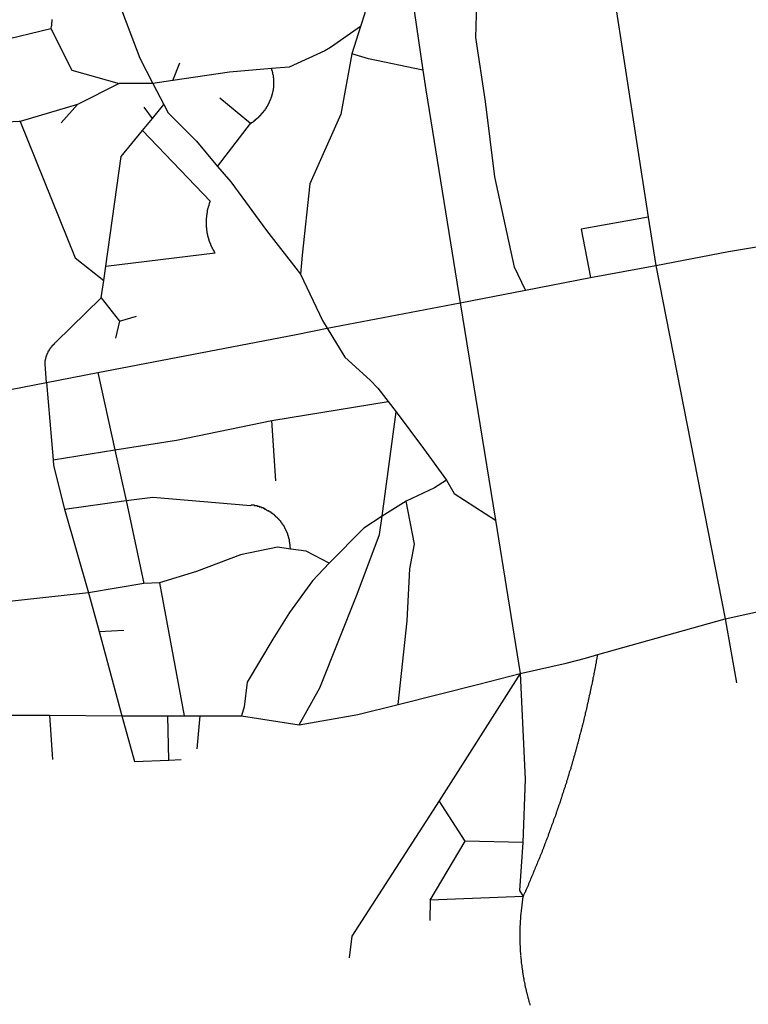
# Model space of a CAD drawing. Extents: x 318165 to 809444, y 987769 to 3368451.
# Drawn here: x 333811 to 333951, y 3363633 to 3363822 of the extents above; entities that cross this region are included whole.
import ezdxf

# ---------------------------------------------------------------- set-up
doc = ezdxf.new("R2010")
doc.units = 0
doc.header["$LTSCALE"] = 10
doc.header["$MEASUREMENT"] = 0
doc.layers.add('AMBI_EIXORUA', color=252, linetype='CONTINUOUS')

msp = doc.modelspace()

# ---------------------------------------------------------------- linework, layer by layer
at = {"layer": 'AMBI_EIXORUA'}
for points, elevation in [([(333920.33, 3363855.49), (333931.39, 3363783.67)], 3899.35), ([(333877.13, 3363844.55), (333875.94, 3363839.02), (333877.06, 3363831.05), (333877.06, 3363822.82), (333876.21, 3363820.25)], 3849.94), ([(333899.18, 3363837.8), (333894.87, 3363837.8), (333891.6, 3363838.07), (333888.09, 3363836.72), (333885.3, 3363831.59), (333888.16, 3363811.88)], 3862.9), ([(333907.86, 3363769.63), (333905.74, 3363774.08), (333901.94, 3363791.36), (333900.2, 3363805.81), (333898.29, 3363818.09), (333898.64, 3363829.03), (333899.18, 3363837.8)], 3914.74), ([(333829.38, 3363826.19), (333833.9, 3363814.18), (333836.41, 3363809.32)], 3863.71), ([(333817.04, 3363821.6), (333817.04, 3363821.47), (333817.01, 3363821.2), (333817.01, 3363821.06), (333816.97, 3363820.93), (333816.97, 3363820.79), (333816.94, 3363820.52), (333816.92, 3363820.39), (333816.88, 3363820.25), (333816.82, 3363819.98), (333816.8, 3363819.85)], 3847.24), ([(333806.73, 3363817.42), (333816.8, 3363819.85)], 3848.59), ([(333816.8, 3363819.85), (333820.87, 3363811.88), (333829.9, 3363809.32)], 3862.63), ([(333876.21, 3363820.25), (333870.45, 3363816.2), (333869.35, 3363815.53), (333862.53, 3363812.42), (333859.16, 3363812.15)], 3860.74), ([(333876.21, 3363820.25), (333874.55, 3363814.99)], 3858.85), ([(333874.55, 3363814.99), (333872.46, 3363803.38), (333866.49, 3363790.01), (333864.99, 3363776.38), (333864.72, 3363772.73)], 3908.26), ([(333888.16, 3363811.88), (333877.76, 3363814.04), (333874.55, 3363814.99)], 3863.17), ([(333840.24, 3363809.86), (333841.53, 3363813.23)], 3862.36), ([(333859.16, 3363812.15), (333851.1, 3363811.48), (333840.24, 3363809.86)], 3862.09), ([(333855.09, 3363801.62), (333855.11, 3363801.62), (333855.14, 3363801.62), (333855.16, 3363801.76), (333855.19, 3363801.76), (333855.21, 3363801.76), (333855.24, 3363801.76), (333855.27, 3363801.76), (333855.3, 3363801.76), (333855.32, 3363801.76), (333855.35, 3363801.76), (333855.37, 3363801.76), (333855.37, 3363801.89), (333855.41, 3363801.89), (333855.43, 3363801.89), (333855.46, 3363801.89), (333855.48, 3363801.89), (333855.51, 3363801.89), (333855.54, 3363801.89), (333855.57, 3363801.89), (333855.59, 3363802.03), (333855.62, 3363802.03), (333855.64, 3363802.03), (333855.68, 3363802.03), (333855.7, 3363802.03), (333855.73, 3363802.03), (333855.73, 3363802.03), (333855.75, 3363802.16), (333855.78, 3363802.16), (333855.81, 3363802.16), (333855.84, 3363802.16), (333855.86, 3363802.16), (333855.89, 3363802.16), (333855.91, 3363802.16), (333855.95, 3363802.16), (333855.97, 3363802.3), (333856, 3363802.3), (333856.02, 3363802.3), (333856.05, 3363802.3), (333856.05, 3363802.3), (333856.08, 3363802.3), (333856.11, 3363802.3), (333856.13, 3363802.43), (333856.16, 3363802.43), (333856.16, 3363802.43), (333856.18, 3363802.43), (333856.22, 3363802.43), (333856.24, 3363802.43), (333856.27, 3363802.43), (333856.29, 3363802.57), (333856.32, 3363802.57), (333856.35, 3363802.57), (333856.38, 3363802.57), (333856.4, 3363802.57), (333856.4, 3363802.57), (333856.43, 3363802.7), (333856.45, 3363802.7), (333856.49, 3363802.7), (333856.51, 3363802.7), (333856.54, 3363802.7), (333856.56, 3363802.7), (333856.56, 3363802.7), (333856.59, 3363802.84), (333856.62, 3363802.84), (333856.65, 3363802.84), (333856.65, 3363802.84), (333856.67, 3363802.84), (333856.7, 3363802.84), (333856.7, 3363802.84), (333856.72, 3363802.97), (333856.76, 3363802.97), (333856.78, 3363802.97), (333856.78, 3363802.97), (333856.81, 3363802.97), (333856.83, 3363802.97), (333856.83, 3363802.97), (333856.86, 3363803.11), (333856.89, 3363803.11), (333856.92, 3363803.11), (333856.92, 3363803.11), (333856.94, 3363803.11), (333856.97, 3363803.11), (333856.97, 3363803.11), (333856.99, 3363803.24), (333857.03, 3363803.24), (333857.03, 3363803.24), (333857.05, 3363803.24), (333857.08, 3363803.24), (333857.1, 3363803.24), (333857.13, 3363803.38), (333857.13, 3363803.38), (333857.16, 3363803.38), (333857.19, 3363803.38), (333857.19, 3363803.38), (333857.21, 3363803.38), (333857.24, 3363803.51), (333857.26, 3363803.51), (333857.3, 3363803.51), (333857.3, 3363803.51), (333857.32, 3363803.51), (333857.35, 3363803.51), (333857.35, 3363803.65), (333857.37, 3363803.65), (333857.4, 3363803.65), (333857.41, 3363803.65), (333857.43, 3363803.65), (333857.46, 3363803.65), (333857.46, 3363803.65), (333857.48, 3363803.78), (333857.48, 3363803.78), (333857.52, 3363803.78), (333857.54, 3363803.78), (333857.54, 3363803.78), (333857.57, 3363803.78), (333857.59, 3363803.92), (333857.62, 3363803.92), (333857.62, 3363803.92), (333857.65, 3363803.92), (333857.68, 3363803.92), (333857.68, 3363804.05), (333857.7, 3363804.05), (333857.7, 3363804.05), (333857.73, 3363804.05), (333857.73, 3363804.05), (333857.75, 3363804.05), (333857.79, 3363804.05), (333857.81, 3363804.19), (333857.85, 3363804.19), (333857.86, 3363804.19), (333857.87, 3363804.19), (333857.9, 3363804.19), (333857.9, 3363804.32), (333857.92, 3363804.32), (333857.92, 3363804.32), (333857.95, 3363804.32), (333857.98, 3363804.32), (333857.98, 3363804.32), (333858.01, 3363804.46), (333858.03, 3363804.46), (333858.06, 3363804.46), (333858.06, 3363804.46), (333858.08, 3363804.59), (333858.12, 3363804.59), (333858.14, 3363804.59), (333858.14, 3363804.59), (333858.17, 3363804.59), (333858.17, 3363804.73), (333858.2, 3363804.73), (333858.2, 3363804.73), (333858.23, 3363804.73), (333858.23, 3363804.73), (333858.25, 3363804.73), (333858.25, 3363804.86), (333858.28, 3363804.86), (333858.28, 3363804.86), (333858.3, 3363804.86), (333858.3, 3363804.86), (333858.34, 3363804.86), (333858.34, 3363804.86), (333858.36, 3363805), (333858.36, 3363805), (333858.39, 3363805), (333858.39, 3363805), (333858.42, 3363805), (333858.45, 3363805.13), (333858.47, 3363805.13), (333858.47, 3363805.13), (333858.5, 3363805.13), (333858.5, 3363805.27), (333858.5, 3363805.27), (333858.53, 3363805.27), (333858.53, 3363805.27), (333858.55, 3363805.27), (333858.55, 3363805.27), (333858.58, 3363805.4), (333858.58, 3363805.4), (333858.61, 3363805.4), (333858.61, 3363805.4), (333858.61, 3363805.4), (333858.64, 3363805.4), (333858.64, 3363805.54), (333858.66, 3363805.54), (333858.66, 3363805.54), (333858.69, 3363805.54), (333858.69, 3363805.54), (333858.69, 3363805.67), (333858.72, 3363805.67), (333858.72, 3363805.67), (333858.75, 3363805.67), (333858.75, 3363805.67), (333858.77, 3363805.81), (333858.81, 3363805.81), (333858.81, 3363805.81), (333858.83, 3363805.94), (333858.83, 3363805.94), (333858.86, 3363805.94), (333858.86, 3363805.94), (333858.86, 3363805.94), (333858.89, 3363805.94), (333858.89, 3363806.08), (333858.92, 3363806.08), (333858.92, 3363806.08), (333858.92, 3363806.08), (333858.94, 3363806.08), (333858.94, 3363806.21), (333858.97, 3363806.21), (333858.97, 3363806.21), (333858.97, 3363806.21), (333858.99, 3363806.21), (333859, 3363806.35), (333859, 3363806.35), (333859.03, 3363806.35), (333859.03, 3363806.35), (333859.03, 3363806.35), (333859.05, 3363806.48), (333859.05, 3363806.48), (333859.05, 3363806.48), (333859.09, 3363806.48), (333859.09, 3363806.62), (333859.11, 3363806.62), (333859.11, 3363806.62), (333859.11, 3363806.62), (333859.14, 3363806.62), (333859.14, 3363806.75), (333859.14, 3363806.75), (333859.17, 3363806.75), (333859.17, 3363806.75), (333859.17, 3363806.75), (333859.2, 3363806.75), (333859.2, 3363806.89), (333859.2, 3363806.89), (333859.2, 3363806.89), (333859.23, 3363806.89), (333859.23, 3363806.89), (333859.23, 3363807.02), (333859.23, 3363807.02), (333859.26, 3363807.02), (333859.26, 3363807.02), (333859.28, 3363807.16), (333859.28, 3363807.16), (333859.28, 3363807.16), (333859.31, 3363807.16), (333859.31, 3363807.29), (333859.31, 3363807.29), (333859.34, 3363807.29), (333859.34, 3363807.29), (333859.34, 3363807.29), (333859.34, 3363807.43), (333859.34, 3363807.43), (333859.37, 3363807.43), (333859.37, 3363807.43), (333859.37, 3363807.43), (333859.37, 3363807.56), (333859.4, 3363807.56), (333859.4, 3363807.56), (333859.4, 3363807.56), (333859.4, 3363807.56), (333859.4, 3363807.7), (333859.4, 3363807.7), (333859.42, 3363807.7), (333859.42, 3363807.7), (333859.42, 3363807.7), (333859.43, 3363807.83), (333859.43, 3363807.83), (333859.46, 3363807.83), (333859.46, 3363807.83), (333859.46, 3363807.83), (333859.46, 3363807.83), (333859.46, 3363807.97), (333859.46, 3363807.97), (333859.48, 3363807.97), (333859.49, 3363807.97), (333859.49, 3363807.97), (333859.49, 3363808.1), (333859.49, 3363808.1), (333859.49, 3363808.1), (333859.49, 3363808.1), (333859.49, 3363808.1), (333859.52, 3363808.24), (333859.53, 3363808.24), (333859.53, 3363808.24), (333859.53, 3363808.24), (333859.53, 3363808.24), (333859.53, 3363808.37), (333859.55, 3363808.37), (333859.55, 3363808.37), (333859.55, 3363808.37), (333859.55, 3363808.51), (333859.55, 3363808.51), (333859.55, 3363808.51), (333859.55, 3363808.51), (333859.56, 3363808.64), (333859.56, 3363808.64), (333859.56, 3363808.64), (333859.56, 3363808.64), (333859.58, 3363808.64), (333859.58, 3363808.78), (333859.58, 3363808.78), (333859.58, 3363808.78), (333859.58, 3363808.78), (333859.58, 3363808.91), (333859.58, 3363808.91), (333859.58, 3363808.91), (333859.58, 3363808.91), (333859.59, 3363809.05), (333859.59, 3363809.05), (333859.59, 3363809.05), (333859.59, 3363809.18), (333859.59, 3363809.18), (333859.59, 3363809.18), (333859.59, 3363809.32), (333859.59, 3363809.32), (333859.59, 3363809.32), (333859.6, 3363809.45), (333859.6, 3363809.45), (333859.6, 3363809.45), (333859.6, 3363809.45), (333859.6, 3363809.59), (333859.6, 3363809.59), (333859.6, 3363809.59), (333859.6, 3363809.72), (333859.6, 3363809.72), (333859.61, 3363809.72), (333859.61, 3363809.86), (333859.61, 3363809.86), (333859.58, 3363809.86), (333859.58, 3363809.99), (333859.58, 3363809.99), (333859.58, 3363809.99), (333859.58, 3363810.13), (333859.59, 3363810.13), (333859.59, 3363810.13), (333859.57, 3363810.26), (333859.57, 3363810.26), (333859.57, 3363810.26), (333859.57, 3363810.26), (333859.57, 3363810.4), (333859.54, 3363810.4), (333859.54, 3363810.4), (333859.54, 3363810.53), (333859.54, 3363810.53), (333859.54, 3363810.53), (333859.53, 3363810.53), (333859.53, 3363810.53), (333859.53, 3363810.67), (333859.53, 3363810.67), (333859.49, 3363810.67), (333859.5, 3363810.8), (333859.5, 3363810.8), (333859.5, 3363810.8), (333859.5, 3363810.8), (333859.47, 3363810.94), (333859.47, 3363810.94), (333859.47, 3363810.94), (333859.47, 3363810.94), (333859.47, 3363810.94), (333859.45, 3363811.07), (333859.45, 3363811.07), (333859.45, 3363811.07), (333859.46, 3363811.07), (333859.46, 3363811.07), (333859.42, 3363811.07), (333859.42, 3363811.21), (333859.42, 3363811.21), (333859.42, 3363811.21), (333859.43, 3363811.21), (333859.41, 3363811.21), (333859.41, 3363811.34), (333859.41, 3363811.34), (333859.41, 3363811.34), (333859.37, 3363811.34), (333859.38, 3363811.34), (333859.38, 3363811.48), (333859.38, 3363811.48), (333859.36, 3363811.48), (333859.36, 3363811.48), (333859.36, 3363811.48), (333859.33, 3363811.48), (333859.33, 3363811.61), (333859.31, 3363811.61), (333859.31, 3363811.61), (333859.31, 3363811.75), (333859.28, 3363811.75), (333859.28, 3363811.75), (333859.28, 3363811.75), (333859.28, 3363811.75), (333859.26, 3363811.75), (333859.26, 3363811.88), (333859.26, 3363811.88), (333859.23, 3363811.88), (333859.23, 3363811.88), (333859.23, 3363811.88), (333859.21, 3363812.02), (333859.21, 3363812.02), (333859.18, 3363812.02), (333859.18, 3363812.02), (333859.18, 3363812.15), (333859.19, 3363812.15), (333859.16, 3363812.15)], 3873.16), ([(333888.16, 3363811.88), (333888.74, 3363808.1), (333895.33, 3363767.2)], 3919.33), ([(333829.9, 3363809.32), (333821.91, 3363805.27)], 3866.95), ([(333836.41, 3363809.32), (333829.9, 3363809.32)], 3863.98), ([(333840.24, 3363809.86), (333836.41, 3363809.32)], 3863.44), ([(333836.41, 3363809.32), (333838.49, 3363805.27)], 3868.03), ([(333821.91, 3363805.27), (333810.94, 3363802.03)], 3869.38), ([(333821.91, 3363805.27), (333818.82, 3363801.76)], 3870.19), ([(333836.33, 3363802.57), (333838.49, 3363805.27)], 3870.46), ([(333838.49, 3363805.27), (333839.33, 3363803.65), (333844.76, 3363798.25), (333848.81, 3363793.39)], 3883.15), ([(333855.09, 3363801.62), (333849.24, 3363806.48)], 3873.43), ([(333836.33, 3363802.57), (333834.69, 3363804.73)], 3870.73), ([(333810.94, 3363802.03), (333810.78, 3363802.03), (333805.77, 3363801.76)], 3869.65), ([(333810.94, 3363802.03), (333821.51, 3363775.84), (333826.97, 3363771.52)], 3907.99), ([(333834.37, 3363800.27), (333836.33, 3363802.57)], 3873.97), ([(333848.81, 3363793.39), (333855.09, 3363801.62)], 3882.88), ([(333827.35, 3363774.22), (333848.35, 3363776.78), (333848.35, 3363776.78), (333848.32, 3363776.78), (333848.33, 3363776.78), (333848.3, 3363776.78), (333848.3, 3363776.78), (333848.27, 3363776.92), (333848.27, 3363776.92), (333848.24, 3363776.92), (333848.25, 3363776.92), (333848.23, 3363776.92), (333848.23, 3363777.05), (333848.19, 3363777.05), (333848.19, 3363777.05), (333848.18, 3363777.05), (333848.18, 3363777.05), (333848.14, 3363777.05), (333848.14, 3363777.19), (333848.12, 3363777.19), (333848.12, 3363777.19), (333848.1, 3363777.19), (333848.1, 3363777.19), (333848.07, 3363777.19), (333848.07, 3363777.19), (333848.04, 3363777.32), (333848.02, 3363777.32), (333848.02, 3363777.32), (333847.99, 3363777.32), (333847.99, 3363777.32), (333847.97, 3363777.32), (333847.94, 3363777.46), (333847.94, 3363777.46), (333847.92, 3363777.46), (333847.92, 3363777.46), (333847.89, 3363777.59), (333847.89, 3363777.59), (333847.86, 3363777.59), (333847.86, 3363777.59), (333847.84, 3363777.59), (333847.81, 3363777.73), (333847.81, 3363777.73), (333847.81, 3363777.73), (333847.79, 3363777.73), (333847.79, 3363777.73), (333847.76, 3363777.73), (333847.76, 3363777.86), (333847.74, 3363777.86), (333847.74, 3363777.86), (333847.71, 3363777.86), (333847.72, 3363777.86), (333847.69, 3363778), (333847.69, 3363778), (333847.66, 3363778), (333847.66, 3363778), (333847.66, 3363778), (333847.64, 3363778.13), (333847.61, 3363778.13), (333847.61, 3363778.13), (333847.59, 3363778.13), (333847.59, 3363778.13), (333847.56, 3363778.27), (333847.56, 3363778.27), (333847.56, 3363778.27), (333847.54, 3363778.27), (333847.54, 3363778.27), (333847.51, 3363778.27), (333847.51, 3363778.4), (333847.48, 3363778.4), (333847.48, 3363778.4), (333847.47, 3363778.4), (333847.47, 3363778.4), (333847.47, 3363778.54), (333847.43, 3363778.54), (333847.43, 3363778.54), (333847.43, 3363778.54), (333847.42, 3363778.54), (333847.42, 3363778.67), (333847.38, 3363778.67), (333847.38, 3363778.67), (333847.37, 3363778.67), (333847.37, 3363778.81), (333847.34, 3363778.81), (333847.34, 3363778.81), (333847.34, 3363778.81), (333847.32, 3363778.81), (333847.32, 3363778.81), (333847.32, 3363778.94), (333847.29, 3363778.94), (333847.29, 3363778.94), (333847.29, 3363778.94), (333847.27, 3363778.94), (333847.27, 3363778.94), (333847.24, 3363778.94), (333847.24, 3363779.08), (333847.24, 3363779.08), (333847.21, 3363779.08), (333847.21, 3363779.08), (333847.21, 3363779.21), (333847.19, 3363779.21), (333847.19, 3363779.21), (333847.16, 3363779.21), (333847.16, 3363779.35), (333847.16, 3363779.35), (333847.14, 3363779.35), (333847.14, 3363779.35), (333847.14, 3363779.35), (333847.11, 3363779.35), (333847.11, 3363779.48), (333847.11, 3363779.48), (333847.11, 3363779.48), (333847.09, 3363779.48), (333847.1, 3363779.62), (333847.06, 3363779.62), (333847.06, 3363779.62), (333847.06, 3363779.62), (333847.05, 3363779.75), (333847.05, 3363779.75), (333847.01, 3363779.75), (333847.01, 3363779.75), (333847.01, 3363779.89), (333847, 3363779.89), (333847, 3363779.89), (333847, 3363779.89), (333847, 3363779.89), (333847, 3363779.89), (333846.97, 3363780.02), (333846.97, 3363780.02), (333846.97, 3363780.02), (333846.94, 3363780.02), (333846.94, 3363780.02), (333846.94, 3363780.16), (333846.94, 3363780.16), (333846.94, 3363780.16), (333846.92, 3363780.16), (333846.92, 3363780.16), (333846.92, 3363780.16), (333846.92, 3363780.29), (333846.89, 3363780.29), (333846.89, 3363780.29), (333846.89, 3363780.43), (333846.87, 3363780.43), (333846.87, 3363780.43), (333846.88, 3363780.56), (333846.85, 3363780.56), (333846.85, 3363780.56), (333846.85, 3363780.56), (333846.85, 3363780.56), (333846.83, 3363780.56), (333846.83, 3363780.7), (333846.83, 3363780.7), (333846.83, 3363780.7), (333846.83, 3363780.7), (333846.8, 3363780.7), (333846.8, 3363780.83), (333846.8, 3363780.83), (333846.8, 3363780.83), (333846.8, 3363780.83), (333846.8, 3363780.83), (333846.78, 3363780.83), (333846.78, 3363780.97), (333846.78, 3363780.97), (333846.78, 3363780.97), (333846.78, 3363780.97), (333846.78, 3363780.97), (333846.75, 3363781.1), (333846.75, 3363781.1), (333846.76, 3363781.1), (333846.76, 3363781.1), (333846.76, 3363781.1), (333846.76, 3363781.24), (333846.76, 3363781.24), (333846.73, 3363781.24), (333846.73, 3363781.24), (333846.73, 3363781.24), (333846.73, 3363781.37), (333846.73, 3363781.37), (333846.73, 3363781.37), (333846.73, 3363781.37), (333846.71, 3363781.37), (333846.71, 3363781.37), (333846.71, 3363781.51), (333846.71, 3363781.51), (333846.71, 3363781.51), (333846.71, 3363781.51), (333846.71, 3363781.51), (333846.71, 3363781.64), (333846.72, 3363781.64), (333846.72, 3363781.64), (333846.69, 3363781.64), (333846.69, 3363781.64), (333846.69, 3363781.78), (333846.69, 3363781.78), (333846.69, 3363781.78), (333846.69, 3363781.78), (333846.69, 3363781.78), (333846.69, 3363781.91), (333846.69, 3363781.91), (333846.69, 3363781.91), (333846.67, 3363781.91), (333846.67, 3363781.91), (333846.67, 3363781.91), (333846.67, 3363782.05), (333846.67, 3363782.05), (333846.67, 3363782.05), (333846.67, 3363782.05), (333846.67, 3363782.05), (333846.67, 3363782.18), (333846.67, 3363782.18), (333846.67, 3363782.18), (333846.67, 3363782.18), (333846.67, 3363782.18), (333846.67, 3363782.18), (333846.65, 3363782.32), (333846.65, 3363782.32), (333846.65, 3363782.32), (333846.65, 3363782.32), (333846.65, 3363782.32), (333846.65, 3363782.45), (333846.65, 3363782.45), (333846.65, 3363782.45), (333846.66, 3363782.45), (333846.66, 3363782.45), (333846.66, 3363782.59), (333846.66, 3363782.59), (333846.66, 3363782.59), (333846.66, 3363782.59), (333846.66, 3363782.59), (333846.66, 3363782.72), (333846.66, 3363782.72), (333846.66, 3363782.72), (333846.66, 3363782.72), (333846.66, 3363782.72), (333846.66, 3363782.72), (333846.66, 3363782.86), (333846.67, 3363782.86), (333846.67, 3363782.86), (333846.67, 3363782.86), (333846.67, 3363782.86), (333846.67, 3363782.99), (333846.67, 3363782.99), (333846.67, 3363782.99), (333846.67, 3363782.99), (333846.67, 3363782.99), (333846.67, 3363782.99), (333846.67, 3363783.13), (333846.67, 3363783.13), (333846.67, 3363783.13), (333846.67, 3363783.13), (333846.67, 3363783.13), (333846.67, 3363783.26), (333846.67, 3363783.26), (333846.67, 3363783.26), (333846.67, 3363783.26), (333846.67, 3363783.26), (333846.67, 3363783.4), (333846.67, 3363783.4), (333846.67, 3363783.4), (333846.67, 3363783.4), (333846.67, 3363783.4), (333846.7, 3363783.53), (333846.7, 3363783.53), (333846.7, 3363783.53), (333846.7, 3363783.53), (333846.7, 3363783.53), (333846.71, 3363783.67), (333846.71, 3363783.67), (333846.71, 3363783.67), (333846.71, 3363783.67), (333846.71, 3363783.67), (333846.71, 3363783.67), (333846.71, 3363783.8), (333846.71, 3363783.8), (333846.71, 3363783.8), (333846.74, 3363783.8), (333846.74, 3363783.8), (333846.74, 3363783.94), (333846.74, 3363783.94), (333846.74, 3363783.94), (333846.74, 3363783.94), (333846.74, 3363784.07), (333846.74, 3363784.07), (333846.74, 3363784.07), (333846.77, 3363784.07), (333846.77, 3363784.21), (333846.77, 3363784.21), (333846.77, 3363784.21), (333846.78, 3363784.21), (333846.78, 3363784.21), (333846.78, 3363784.34), (333846.78, 3363784.34), (333846.8, 3363784.34), (333846.8, 3363784.34), (333846.81, 3363784.48), (333846.81, 3363784.48), (333846.81, 3363784.48), (333846.84, 3363784.48), (333846.84, 3363784.61), (333846.84, 3363784.61), (333846.84, 3363784.61), (333846.86, 3363784.75), (333846.86, 3363784.75), (333846.86, 3363784.75), (333846.87, 3363784.88), (333846.89, 3363784.88), (333846.89, 3363784.88), (333846.89, 3363784.88), (333846.89, 3363785.02), (333846.92, 3363785.02), (333846.92, 3363785.02), (333846.92, 3363785.02), (333846.92, 3363785.02), (333846.93, 3363785.15), (333846.95, 3363785.15), (333846.95, 3363785.15), (333846.95, 3363785.15), (333846.95, 3363785.15), (333846.95, 3363785.29), (333846.98, 3363785.29), (333846.98, 3363785.29), (333846.99, 3363785.29), (333846.99, 3363785.29), (333846.99, 3363785.29), (333847.01, 3363785.42), (333847.01, 3363785.42), (333847.01, 3363785.42), (333847.01, 3363785.42), (333847.01, 3363785.42), (333847.04, 3363785.56), (333847.04, 3363785.56), (333847.05, 3363785.56), (333847.05, 3363785.56), (333847.07, 3363785.56), (333847.07, 3363785.69), (333847.07, 3363785.69), (333847.07, 3363785.69), (333847.1, 3363785.69), (333847.1, 3363785.69), (333847.1, 3363785.69), (333847.13, 3363785.83), (333847.13, 3363785.83), (333847.16, 3363785.83), (333847.16, 3363785.96), (333847.16, 3363785.96), (333847.18, 3363785.96), (333847.18, 3363785.96), (333847.19, 3363786.1), (333847.21, 3363786.1), (333847.21, 3363786.1), (333847.21, 3363786.1), (333847.21, 3363786.1), (333847.24, 3363786.23), (333847.24, 3363786.23), (333847.24, 3363786.23), (333847.25, 3363786.23), (333847.27, 3363786.23), (333847.27, 3363786.37), (333847.27, 3363786.37), (333847.3, 3363786.37), (333847.3, 3363786.37), (333847.3, 3363786.37), (333847.32, 3363786.5), (333847.33, 3363786.5), (333847.35, 3363786.5), (333847.35, 3363786.5), (333847.36, 3363786.5), (333847.38, 3363786.64), (333847.38, 3363786.64), (333847.38, 3363786.64), (333847.41, 3363786.64), (333834.37, 3363800.27)], 3904.75), ([(333827.35, 3363774.22), (333830.32, 3363795.28), (333834.37, 3363800.27)], 3905.02), ([(333848.81, 3363793.39), (333851.33, 3363790.42), (333858.17, 3363781.1), (333864.72, 3363772.73)], 3908.53), ([(333931.39, 3363783.67), (333918.52, 3363781.37), (333920.3, 3363772.06)], 3912.31), ([(333931.39, 3363783.67), (333932.8, 3363774.35)], 3910.42), ([(333932.8, 3363774.35), (333946.78, 3363777.05), (333961.34, 3363779.48), (333970.75, 3363780.97)], 3910.15), ([(333826.97, 3363771.52), (333827.35, 3363774.22)], 3907.72), ([(333920.3, 3363772.06), (333932.8, 3363774.35)], 3912.04), ([(333932.8, 3363774.35), (333946.14, 3363706.58)], 4003.03), ([(333826.5, 3363768.14), (333826.97, 3363771.52)], 3910.96), ([(333864.72, 3363772.73), (333868.89, 3363763.82), (333869.84, 3363762.34)], 3929.59), ([(333907.86, 3363769.63), (333920.3, 3363772.06)], 3914.47), ([(333895.33, 3363767.2), (333907.86, 3363769.63)], 3919.06), ([(333815.97, 3363751.94), (333815.71, 3363755.45), (333815.71, 3363755.45), (333815.71, 3363755.45), (333815.71, 3363755.45), (333815.71, 3363755.45), (333815.71, 3363755.59), (333815.71, 3363755.59), (333815.71, 3363755.59), (333815.71, 3363755.59), (333815.71, 3363755.72), (333815.72, 3363755.72), (333815.72, 3363755.72), (333815.72, 3363755.72), (333815.72, 3363755.86), (333815.74, 3363755.86), (333815.74, 3363755.86), (333815.74, 3363755.86), (333815.74, 3363755.99), (333815.74, 3363755.99), (333815.74, 3363755.99), (333815.74, 3363755.99), (333815.74, 3363755.99), (333815.74, 3363756.13), (333815.77, 3363756.13), (333815.77, 3363756.13), (333815.78, 3363756.13), (333815.78, 3363756.13), (333815.78, 3363756.13), (333815.78, 3363756.26), (333815.8, 3363756.26), (333815.8, 3363756.26), (333815.8, 3363756.26), (333815.8, 3363756.26), (333815.81, 3363756.4), (333815.84, 3363756.4), (333815.84, 3363756.4), (333815.84, 3363756.4), (333815.84, 3363756.4), (333815.84, 3363756.53), (333815.84, 3363756.53), (333815.86, 3363756.53), (333815.86, 3363756.53), (333815.87, 3363756.53), (333815.87, 3363756.67), (333815.89, 3363756.67), (333815.89, 3363756.67), (333815.89, 3363756.67), (333815.92, 3363756.8), (333815.92, 3363756.8), (333815.92, 3363756.8), (333815.92, 3363756.8), (333815.95, 3363756.8), (333815.95, 3363756.94), (333815.95, 3363756.94), (333815.98, 3363756.94), (333815.98, 3363756.94), (333815.98, 3363756.94), (333816, 3363756.94), (333816, 3363757.07), (333816, 3363757.07), (333816.03, 3363757.07), (333816.04, 3363757.07), (333816.04, 3363757.07), (333816.04, 3363757.21), (333816.06, 3363757.21), (333816.06, 3363757.21), (333816.06, 3363757.21), (333816.09, 3363757.21), (333816.09, 3363757.34), (333816.11, 3363757.34), (333816.11, 3363757.34), (333816.15, 3363757.34), (333816.15, 3363757.48), (333816.17, 3363757.48), (333816.17, 3363757.48), (333816.17, 3363757.48), (333816.2, 3363757.48), (333816.2, 3363757.48), (333816.23, 3363757.61), (333816.23, 3363757.61), (333816.26, 3363757.61), (333816.29, 3363757.75), (333816.29, 3363757.75), (333816.32, 3363757.75), (333816.32, 3363757.75), (333816.34, 3363757.75), (333816.34, 3363757.88), (333816.37, 3363757.88), (333816.39, 3363757.88), (333816.4, 3363758.02), (333816.43, 3363758.02), (333816.43, 3363758.02), (333816.45, 3363758.02), (333816.45, 3363758.02), (333816.48, 3363758.02), (333816.48, 3363758.15), (333816.51, 3363758.15), (333816.51, 3363758.15), (333816.54, 3363758.15), (333816.54, 3363758.15), (333816.56, 3363758.15), (333816.56, 3363758.29), (333816.59, 3363758.29), (333816.61, 3363758.29), (333816.61, 3363758.29), (333816.65, 3363758.29), (333816.65, 3363758.29), (333816.67, 3363758.42), (333816.7, 3363758.42), (333816.73, 3363758.42), (333816.73, 3363758.42), (333816.76, 3363758.42), (333816.76, 3363758.56), (333816.78, 3363758.56), (333816.78, 3363758.56), (333816.81, 3363758.56), (333816.81, 3363758.56), (333816.84, 3363758.56), (333816.87, 3363758.69), (333816.89, 3363758.69), (333816.89, 3363758.69), (333816.92, 3363758.69), (333816.94, 3363758.69), (333816.97, 3363758.83), (333816.97, 3363758.83), (333817, 3363758.83), (333817.03, 3363758.83), (333817.03, 3363758.83), (333817.06, 3363758.83), (333817.08, 3363758.96), (333817.08, 3363758.96), (333817.11, 3363758.96), (333817.14, 3363758.96), (333817.14, 3363758.96), (333817.16, 3363758.96), (333817.16, 3363759.1), (333817.19, 3363759.1), (333817.22, 3363759.1), (333817.22, 3363759.1), (333817.24, 3363759.1), (333817.27, 3363759.1), (333817.3, 3363759.23), (333817.33, 3363759.23), (333817.33, 3363759.23), (333817.35, 3363759.23), (333817.38, 3363759.23), (333817.38, 3363759.23), (333817.41, 3363759.23), (333817.43, 3363759.37), (333817.46, 3363759.37), (333817.46, 3363759.37), (333817.49, 3363759.37), (333817.51, 3363759.37), (333817.51, 3363759.37), (333817.54, 3363759.37), (333817.57, 3363759.5), (333817.6, 3363759.5), (333817.6, 3363759.5), (333817.62, 3363759.5), (333817.65, 3363759.5), (333817.65, 3363759.5), (333817.68, 3363759.5), (333817.7, 3363759.64), (333817.73, 3363759.64), (333817.73, 3363759.64), (333817.78, 3363759.64), (333826.5, 3363768.14)], 3936.34), ([(333826.5, 3363768.14), (333829.97, 3363763.69)], 3921.49), ([(333869.84, 3363762.34), (333895.33, 3363767.2)], 3929.32), ([(333895.33, 3363767.2), (333902.07, 3363725.48)], 3973.06), ([(333829.97, 3363763.69), (333829.23, 3363760.45)], 3929.05), ([(333829.97, 3363763.69), (333833.28, 3363764.63)], 3921.22), ([(333825.86, 3363753.83), (333863.85, 3363761.12), (333869.84, 3363762.34)], 3934.45), ([(333869.84, 3363762.34), (333873.19, 3363756.8), (333878.03, 3363752.35), (333879.51, 3363750.86), (333881.49, 3363748.3)], 3943.09), ([(333815.97, 3363751.94), (333825.86, 3363753.83)], 3936.07), ([(333825.86, 3363753.83), (333829.12, 3363738.98)], 3954.16), ([(333802.09, 3363749.24), (333815.97, 3363751.94)], 3937.42), ([(333815.97, 3363751.94), (333817.24, 3363737.09)], 3955.78), ([(333859.22, 3363744.65), (333881.49, 3363748.3)], 3946.6), ([(333881.49, 3363748.3), (333883.02, 3363746.27)], 3945.25), ([(333880.35, 3363726.29), (333883.02, 3363746.27)], 3969.28), ([(333883.02, 3363746.27), (333888.27, 3363739.25), (333892.71, 3363733.18)], 3961.18), ([(333829.12, 3363738.98), (333840.92, 3363740.87), (333859.22, 3363744.65)], 3953.89), ([(333859.96, 3363733.04), (333859.22, 3363744.65)], 3959.83), ([(333817.24, 3363737.09), (333829.12, 3363738.98)], 3955.51), ([(333829.12, 3363738.98), (333831.28, 3363729.26)], 3962.8), ([(333817.24, 3363737.09), (333817.33, 3363736.01), (333819.45, 3363727.64)], 3963.61), ([(333892.71, 3363733.18), (333890.4, 3363731.69), (333884.96, 3363729.13)], 3965.23), ([(333892.71, 3363733.18), (333894.14, 3363730.61), (333902.07, 3363725.48)], 3973.33), ([(333831.28, 3363729.26), (333836.36, 3363729.94), (333855.17, 3363728.32)], 3963.88), ([(333819.45, 3363727.64), (333831.28, 3363729.26)], 3963.34), ([(333831.28, 3363729.26), (333834.63, 3363713.33)], 3983.86), ([(333855.17, 3363728.32), (333855.31, 3363728.45), (333855.33, 3363728.45), (333855.36, 3363728.45), (333855.38, 3363728.45), (333855.41, 3363728.45), (333855.43, 3363728.45), (333855.47, 3363728.45), (333855.49, 3363728.45), (333855.52, 3363728.45), (333855.54, 3363728.45), (333855.57, 3363728.45), (333855.59, 3363728.45), (333855.62, 3363728.45), (333855.64, 3363728.45), (333855.68, 3363728.45), (333855.7, 3363728.45), (333855.73, 3363728.45), (333855.75, 3363728.45), (333855.8, 3363728.45), (333855.83, 3363728.32), (333855.86, 3363728.32), (333855.89, 3363728.32), (333855.91, 3363728.32), (333855.94, 3363728.32), (333855.96, 3363728.32), (333855.99, 3363728.32), (333856.02, 3363728.32), (333856.04, 3363728.32), (333856.07, 3363728.32), (333856.09, 3363728.32), (333856.12, 3363728.32), (333856.15, 3363728.32), (333856.18, 3363728.32), (333856.2, 3363728.32), (333856.23, 3363728.32), (333856.25, 3363728.32), (333856.28, 3363728.32), (333856.3, 3363728.32), (333856.34, 3363728.32), (333856.36, 3363728.32), (333856.39, 3363728.18), (333856.41, 3363728.18), (333856.44, 3363728.18), (333856.46, 3363728.18), (333856.49, 3363728.18), (333856.52, 3363728.18), (333856.55, 3363728.18), (333856.56, 3363728.18), (333856.6, 3363728.18), (333856.62, 3363728.18), (333856.65, 3363728.18), (333856.67, 3363728.18), (333856.7, 3363728.18), (333856.72, 3363728.18), (333856.75, 3363728.18), (333856.78, 3363728.05), (333856.81, 3363728.05), (333856.83, 3363728.05), (333856.86, 3363728.05), (333856.88, 3363728.05), (333856.91, 3363728.05), (333856.93, 3363728.05), (333856.96, 3363728.05), (333856.99, 3363728.05), (333857.01, 3363728.05), (333857.04, 3363728.05), (333857.07, 3363728.05), (333857.1, 3363728.05), (333857.12, 3363728.05), (333857.15, 3363728.05), (333857.17, 3363727.91), (333857.2, 3363727.91), (333857.22, 3363727.91), (333857.26, 3363727.91), (333857.28, 3363727.91), (333857.31, 3363727.91), (333857.33, 3363727.91), (333857.33, 3363727.91), (333857.36, 3363727.91), (333857.38, 3363727.91), (333857.41, 3363727.91), (333857.44, 3363727.91), (333857.46, 3363727.91), (333857.48, 3363727.91), (333857.52, 3363727.91), (333857.54, 3363727.78), (333857.57, 3363727.78), (333857.59, 3363727.78), (333857.62, 3363727.78), (333857.64, 3363727.78), (333857.67, 3363727.78), (333857.7, 3363727.78), (333857.72, 3363727.78), (333857.74, 3363727.78), (333857.78, 3363727.78), (333857.8, 3363727.64), (333857.83, 3363727.64), (333857.85, 3363727.64), (333857.88, 3363727.64), (333857.91, 3363727.64), (333857.93, 3363727.64), (333857.96, 3363727.64), (333857.99, 3363727.64), (333858.01, 3363727.64), (333858.04, 3363727.64), (333858.07, 3363727.64), (333858.09, 3363727.51), (333858.12, 3363727.51), (333858.12, 3363727.51), (333858.14, 3363727.51), (333858.17, 3363727.51), (333858.19, 3363727.51), (333858.23, 3363727.51), (333858.25, 3363727.51), (333858.27, 3363727.51), (333858.3, 3363727.37), (333858.33, 3363727.37), (333858.35, 3363727.37), (333858.38, 3363727.37), (333858.4, 3363727.37), (333858.43, 3363727.37), (333858.43, 3363727.37), (333858.45, 3363727.37), (333858.49, 3363727.37), (333858.5, 3363727.37), (333858.53, 3363727.37), (333858.56, 3363727.24), (333858.59, 3363727.24), (333858.61, 3363727.24), (333858.64, 3363727.24), (333858.66, 3363727.24), (333858.69, 3363727.24), (333858.72, 3363727.24), (333858.74, 3363727.24), (333858.77, 3363727.24), (333858.79, 3363727.1), (333858.82, 3363727.1), (333858.85, 3363727.1), (333858.88, 3363727.1), (333858.9, 3363727.1), (333858.9, 3363727.1), (333858.93, 3363727.1), (333858.95, 3363727.1), (333858.98, 3363727.1), (333859, 3363726.97), (333859, 3363726.97), (333859.03, 3363726.97), (333859.05, 3363726.97), (333859.09, 3363726.97), (333859.1, 3363726.97), (333859.1, 3363726.97), (333859.14, 3363726.97), (333859.16, 3363726.83), (333859.19, 3363726.83), (333859.21, 3363726.83), (333859.21, 3363726.83), (333859.24, 3363726.83), (333859.26, 3363726.83), (333859.29, 3363726.83), (333859.31, 3363726.83), (333859.34, 3363726.7), (333859.36, 3363726.7), (333859.36, 3363726.7), (333859.4, 3363726.7), (333859.42, 3363726.7), (333859.44, 3363726.7), (333859.47, 3363726.7), (333859.47, 3363726.7), (333859.5, 3363726.7), (333859.53, 3363726.7), (333859.55, 3363726.56), (333859.55, 3363726.56), (333859.58, 3363726.56), (333859.6, 3363726.56), (333859.63, 3363726.56), (333859.63, 3363726.56), (333859.66, 3363726.56), (333859.68, 3363726.43), (333859.68, 3363726.43), (333859.7, 3363726.43), (333859.74, 3363726.43), (333859.76, 3363726.43), (333859.76, 3363726.43), (333859.79, 3363726.43), (333859.81, 3363726.43), (333859.84, 3363726.43), (333859.84, 3363726.29), (333859.86, 3363726.29), (333859.89, 3363726.29), (333859.89, 3363726.29), (333859.91, 3363726.29), (333859.94, 3363726.29), (333859.96, 3363726.29), (333859.96, 3363726.16), (333859.99, 3363726.16), (333860.01, 3363726.16), (333860.01, 3363726.16), (333860.05, 3363726.16), (333860.07, 3363726.16), (333860.07, 3363726.16), (333860.09, 3363726.16), (333860.12, 3363726.16), (333860.15, 3363726.02), (333860.15, 3363726.02), (333860.17, 3363726.02), (333860.2, 3363726.02), (333860.2, 3363726.02), (333860.23, 3363726.02), (333860.25, 3363726.02), (333860.28, 3363725.89), (333860.3, 3363725.89), (333860.33, 3363725.89), (333860.35, 3363725.89), (333860.35, 3363725.89), (333860.38, 3363725.89), (333860.4, 3363725.75), (333860.4, 3363725.75), (333860.44, 3363725.75), (333860.45, 3363725.75), (333860.48, 3363725.75), (333860.51, 3363725.62), (333860.51, 3363725.62), (333860.54, 3363725.62), (333860.56, 3363725.62), (333860.56, 3363725.62), (333860.59, 3363725.62), (333860.61, 3363725.62), (333860.64, 3363725.48), (333860.64, 3363725.48), (333860.66, 3363725.48), (333860.69, 3363725.48), (333860.69, 3363725.48), (333860.71, 3363725.48), (333860.71, 3363725.48), (333860.74, 3363725.48), (333860.77, 3363725.35), (333860.77, 3363725.35), (333860.79, 3363725.35), (333860.82, 3363725.35), (333860.82, 3363725.35), (333860.84, 3363725.35), (333860.84, 3363725.21), (333860.87, 3363725.21), (333860.9, 3363725.21), (333860.92, 3363725.21), (333860.92, 3363725.21), (333860.95, 3363725.21), (333860.98, 3363725.08), (333860.99, 3363725.08), (333860.99, 3363725.08), (333861.03, 3363725.08), (333861.05, 3363725.08), (333861.05, 3363724.94), (333861.08, 3363724.94), (333861.08, 3363724.94), (333861.1, 3363724.94), (333861.1, 3363724.94), (333861.13, 3363724.94), (333861.13, 3363724.81), (333861.15, 3363724.81), (333861.18, 3363724.81), (333861.18, 3363724.81), (333861.2, 3363724.81), (333861.2, 3363724.81), (333861.23, 3363724.81), (333861.25, 3363724.67), (333861.25, 3363724.67), (333861.28, 3363724.67), (333861.28, 3363724.67), (333861.31, 3363724.67), (333861.33, 3363724.67), (333861.36, 3363724.54), (333861.36, 3363724.54), (333861.36, 3363724.54), (333861.38, 3363724.54), (333861.41, 3363724.54), (333861.43, 3363724.4), (333861.43, 3363724.4), (333861.46, 3363724.4), (333861.46, 3363724.4), (333861.48, 3363724.4), (333861.51, 3363724.27), (333861.53, 3363724.27), (333861.53, 3363724.27), (333861.56, 3363724.27), (333861.56, 3363724.27), (333861.56, 3363724.13), (333861.59, 3363724.13), (333861.61, 3363724.13), (333861.61, 3363724.13), (333861.63, 3363724.13), (333861.63, 3363724), (333861.66, 3363724), (333861.66, 3363724), (333861.69, 3363724), (333861.72, 3363724), (333861.74, 3363723.86), (333861.74, 3363723.86), (333861.74, 3363723.86), (333861.76, 3363723.86), (333861.76, 3363723.86), (333861.79, 3363723.73), (333861.79, 3363723.73), (333861.81, 3363723.73), (333861.81, 3363723.73), (333861.81, 3363723.73), (333861.85, 3363723.73), (333861.85, 3363723.59), (333861.86, 3363723.59), (333861.86, 3363723.59), (333861.89, 3363723.59), (333861.89, 3363723.59), (333861.89, 3363723.59), (333861.91, 3363723.46), (333861.94, 3363723.46), (333861.94, 3363723.46), (333861.94, 3363723.46), (333861.97, 3363723.46), (333861.96, 3363723.32), (333861.99, 3363723.32), (333861.99, 3363723.32), (333861.99, 3363723.32), (333862.01, 3363723.32), (333862.01, 3363723.19), (333862.01, 3363723.19), (333862.04, 3363723.19), (333862.04, 3363723.19), (333862.06, 3363723.19), (333862.06, 3363723.19), (333862.09, 3363723.05), (333862.09, 3363723.05), (333862.09, 3363723.05), (333862.12, 3363723.05), (333862.12, 3363723.05), (333862.12, 3363723.05), (333862.14, 3363722.92), (333862.14, 3363722.92), (333862.17, 3363722.92), (333862.17, 3363722.92), (333862.17, 3363722.92), (333862.19, 3363722.92), (333862.19, 3363722.78), (333862.19, 3363722.78), (333862.22, 3363722.78), (333862.22, 3363722.78), (333862.22, 3363722.65), (333862.24, 3363722.65), (333862.24, 3363722.65), (333862.24, 3363722.65), (333862.27, 3363722.65), (333862.27, 3363722.65), (333862.27, 3363722.51), (333862.29, 3363722.51), (333862.29, 3363722.51), (333862.29, 3363722.51), (333862.32, 3363722.51), (333862.32, 3363722.38), (333862.31, 3363722.38), (333862.34, 3363722.38), (333862.34, 3363722.38), (333862.36, 3363722.24), (333862.36, 3363722.24), (333862.36, 3363722.24), (333862.39, 3363722.24), (333862.39, 3363722.11), (333862.39, 3363722.11), (333862.41, 3363722.11), (333862.41, 3363722.11), (333862.41, 3363722.11), (333862.41, 3363721.97), (333862.44, 3363721.97), (333862.44, 3363721.97), (333862.44, 3363721.97), (333862.44, 3363721.97), (333862.44, 3363721.84), (333862.46, 3363721.84), (333862.46, 3363721.84), (333862.46, 3363721.84), (333862.46, 3363721.84), (333862.49, 3363721.84), (333862.49, 3363721.7), (333862.49, 3363721.7), (333862.49, 3363721.7), (333862.5, 3363721.7), (333862.5, 3363721.57), (333862.5, 3363721.57), (333862.5, 3363721.57), (333862.54, 3363721.57), (333862.53, 3363721.43), (333862.53, 3363721.43), (333862.53, 3363721.43), (333862.55, 3363721.43), (333862.55, 3363721.43), (333862.55, 3363721.3), (333862.55, 3363721.3), (333862.55, 3363721.3), (333862.58, 3363721.3), (333862.58, 3363721.16), (333862.58, 3363721.16), (333862.58, 3363721.16), (333862.6, 3363721.16), (333862.6, 3363721.03), (333862.6, 3363721.03), (333862.6, 3363721.03), (333862.6, 3363721.03), (333862.6, 3363720.89), (333862.6, 3363720.89), (333862.6, 3363720.89), (333862.62, 3363720.89), (333862.62, 3363720.89), (333862.62, 3363720.76), (333862.62, 3363720.76), (333862.62, 3363720.76), (333862.62, 3363720.76), (333862.62, 3363720.76), (333862.62, 3363720.62), (333862.65, 3363720.62), (333862.65, 3363720.62), (333862.65, 3363720.62), (333862.65, 3363720.62), (333862.65, 3363720.62), (333862.65, 3363720.49), (333862.65, 3363720.49), (333862.64, 3363720.49), (333862.64, 3363720.49), (333862.64, 3363720.49), (333862.64, 3363720.35), (333862.64, 3363720.35), (333862.64, 3363720.35), (333862.82, 3363719.95)], 3977.65), ([(333884.96, 3363729.13), (333880.35, 3363726.29)], 3969.01), ([(333883.42, 3363690.11), (333885.17, 3363706.18), (333885.67, 3363716.17), (333886.58, 3363720.89), (333884.96, 3363729.13)], 4023.01), ([(333819.45, 3363727.64), (333824.05, 3363711.58)], 3986.29), ([(333864.46, 3363686.2), (333868.38, 3363693.35), (333875.54, 3363711.31), (333879.87, 3363722.78), (333880.35, 3363726.29)], 4028.41), ([(333880.35, 3363726.29), (333876.83, 3363724), (333870.22, 3363717.25)], 3981.97), ([(333902.07, 3363725.48), (333906.83, 3363696.05)], 4013.29), ([(333862.82, 3363719.95), (333860.26, 3363720.35), (333853.18, 3363718.87), (333844.77, 3363715.63), (333837.63, 3363713.47)], 3984.13), ([(333870.22, 3363717.25), (333865.79, 3363719.54), (333862.82, 3363719.95)], 3982.24), ([(333870.22, 3363717.25), (333866.97, 3363713.87), (333862.56, 3363707.8), (333859.38, 3363702.67), (333854.5, 3363694.43), (333853.92, 3363689.71), (333853.36, 3363687.95)], 4024.36), ([(333834.63, 3363713.33), (333824.05, 3363711.58)], 3986.02), ([(333837.63, 3363713.47), (333834.63, 3363713.33)], 3984.4), ([(333837.63, 3363713.47), (333842.42, 3363687.95)], 4023.28), ([(333946.14, 3363706.58), (333979.76, 3363714.01)], 4002.76), ([(333824.05, 3363711.58), (333807.09, 3363709.69)], 3987.64), ([(333824.05, 3363711.58), (333826.06, 3363704.15)], 3995.2), ([(333921.73, 3363699.7), (333946.14, 3363706.58)], 4007.89), ([(333946.14, 3363706.58), (333948.3, 3363694.3)], 4019.77), ([(333826.06, 3363704.15), (333830.85, 3363704.42)], 3995.47), ([(333826.06, 3363704.15), (333830.46, 3363687.95)], 4020.31), ([(333906.83, 3363696.05), (333915.63, 3363698.08), (333919.33, 3363699.02), (333921.73, 3363699.7)], 4013.02), ([(333921.73, 3363699.7), (333921.63, 3363699.56), (333921.59, 3363699.43), (333921.56, 3363699.29), (333921.53, 3363699.16), (333921.51, 3363698.89), (333921.47, 3363698.75), (333921.44, 3363698.62), (333921.41, 3363698.48), (333921.38, 3363698.35), (333921.36, 3363698.08), (333921.32, 3363697.94), (333921.29, 3363697.81), (333921.26, 3363697.67), (333921.23, 3363697.54), (333921.2, 3363697.27), (333921.17, 3363697.13), (333921.14, 3363697), (333921.11, 3363696.86), (333921.08, 3363696.73), (333921.05, 3363696.59), (333921.02, 3363696.32), (333920.99, 3363696.19), (333920.96, 3363696.05), (333920.93, 3363695.92), (333920.9, 3363695.65), (333920.87, 3363695.51), (333920.81, 3363695.38), (333920.78, 3363695.24), (333920.76, 3363695.11), (333920.72, 3363694.84), (333920.69, 3363694.7), (333920.66, 3363694.57), (333920.63, 3363694.43), (333920.6, 3363694.3), (333920.57, 3363694.03), (333920.55, 3363693.89), (333920.49, 3363693.76), (333920.45, 3363693.62), (333920.43, 3363693.49), (333920.39, 3363693.35), (333920.36, 3363693.08), (333920.33, 3363692.95), (333920.28, 3363692.81), (333920.25, 3363692.68), (333920.22, 3363692.41), (333920.19, 3363692.27), (333920.16, 3363692.14), (333920.12, 3363692), (333920.06, 3363691.87), (333920.04, 3363691.73), (333920.01, 3363691.46), (333919.98, 3363691.33), (333919.95, 3363691.19), (333919.9, 3363691.06), (333919.86, 3363690.92), (333919.83, 3363690.65), (333919.8, 3363690.52), (333919.74, 3363690.38), (333919.72, 3363690.25), (333919.68, 3363690.11), (333919.66, 3363689.84), (333919.6, 3363689.71), (333919.57, 3363689.57), (333919.54, 3363689.44), (333919.51, 3363689.3), (333919.45, 3363689.03), (333919.42, 3363688.9), (333919.39, 3363688.76), (333919.33, 3363688.63), (333919.3, 3363688.49), (333919.28, 3363688.36), (333919.25, 3363688.09), (333919.19, 3363687.95), (333919.16, 3363687.82), (333919.13, 3363687.68), (333919.08, 3363687.55), (333919.04, 3363687.28), (333919.01, 3363687.14), (333918.95, 3363687.01), (333918.93, 3363686.87), (333918.87, 3363686.6), (333918.84, 3363686.47), (333918.81, 3363686.33), (333918.75, 3363686.2), (333918.72, 3363686.06), (333918.69, 3363685.93), (333918.64, 3363685.66), (333918.6, 3363685.52), (333918.55, 3363685.39), (333918.52, 3363685.25), (333918.49, 3363685.12), (333918.43, 3363684.98), (333918.4, 3363684.71), (333918.34, 3363684.58), (333918.31, 3363684.44), (333918.26, 3363684.31), (333918.22, 3363684.17), (333918.2, 3363683.9), (333918.14, 3363683.77), (333918.12, 3363683.63), (333918.06, 3363683.5), (333918.02, 3363683.36), (333917.97, 3363683.23), (333917.94, 3363682.96), (333917.88, 3363682.82), (333917.85, 3363682.69), (333917.79, 3363682.55), (333917.77, 3363682.42), (333917.71, 3363682.15), (333917.68, 3363682.01), (333917.63, 3363681.88), (333917.59, 3363681.74), (333917.53, 3363681.61), (333917.51, 3363681.34), (333917.45, 3363681.2), (333917.41, 3363681.07), (333917.36, 3363680.93), (333917.31, 3363680.8), (333917.27, 3363680.53), (333917.22, 3363680.39), (333917.19, 3363680.26), (333917.13, 3363680.12), (333917.1, 3363679.99), (333917.04, 3363679.85), (333916.98, 3363679.58), (333916.96, 3363679.45), (333916.9, 3363679.31), (333916.87, 3363679.18), (333916.82, 3363679.04), (333916.76, 3363678.91), (333916.72, 3363678.64), (333916.67, 3363678.5), (333916.64, 3363678.37), (333916.58, 3363678.23), (333916.53, 3363678.1), (333916.5, 3363677.83), (333916.44, 3363677.69), (333916.39, 3363677.56), (333916.35, 3363677.42), (333916.3, 3363677.29), (333916.24, 3363677.15), (333916.21, 3363677.02), (333916.16, 3363676.75), (333916.1, 3363676.61), (333916.06, 3363676.48), (333916.01, 3363676.34), (333915.96, 3363676.21), (333915.9, 3363675.94), (333915.87, 3363675.8), (333915.81, 3363675.67), (333915.76, 3363675.53), (333915.7, 3363675.4), (333915.67, 3363675.13), (333915.62, 3363674.99), (333915.56, 3363674.86), (333915.52, 3363674.72), (333915.47, 3363674.59), (333915.42, 3363674.32), (333915.36, 3363674.18), (333915.3, 3363674.05), (333915.27, 3363673.91), (333915.21, 3363673.78), (333915.15, 3363673.64), (333915.1, 3363673.51), (333915.07, 3363673.24), (333915.01, 3363673.1), (333914.96, 3363672.97), (333914.9, 3363672.83), (333914.84, 3363672.7), (333914.79, 3363672.56), (333914.76, 3363672.29), (333914.7, 3363672.16), (333914.65, 3363672.02), (333914.59, 3363671.89), (333914.54, 3363671.75), (333914.48, 3363671.48), (333914.42, 3363671.35), (333914.39, 3363671.21), (333914.34, 3363671.08), (333914.28, 3363670.94), (333914.22, 3363670.81), (333914.16, 3363670.67), (333914.11, 3363670.4), (333914.05, 3363670.27), (333913.99, 3363670.13), (333913.96, 3363670), (333913.9, 3363669.86), (333913.85, 3363669.73), (333913.8, 3363669.46), (333913.74, 3363669.32), (333913.69, 3363669.19), (333913.63, 3363669.05), (333913.57, 3363668.92), (333913.51, 3363668.65), (333913.45, 3363668.51), (333913.4, 3363668.38), (333913.34, 3363668.24), (333913.29, 3363668.11), (333913.23, 3363667.97), (333913.17, 3363667.7), (333913.12, 3363667.57), (333913.06, 3363667.43), (333913, 3363667.3), (333912.94, 3363667.16), (333912.88, 3363667.03), (333912.83, 3363666.89), (333912.77, 3363666.62), (333912.72, 3363666.49), (333912.66, 3363666.35), (333912.61, 3363666.22), (333912.55, 3363666.08), (333912.5, 3363665.95), (333912.44, 3363665.81), (333912.38, 3363665.54), (333912.33, 3363665.41), (333912.27, 3363665.27), (333912.21, 3363665.14), (333912.16, 3363665), (333912.1, 3363664.73), (333912.04, 3363664.6), (333911.99, 3363664.46), (333911.93, 3363664.33), (333911.85, 3363664.19), (333911.79, 3363664.06), (333911.74, 3363663.92), (333911.68, 3363663.65), (333911.62, 3363663.52), (333911.57, 3363663.38), (333911.51, 3363663.25), (333911.45, 3363663.11), (333911.39, 3363662.98), (333911.31, 3363662.71), (333911.26, 3363662.57), (333911.2, 3363662.44), (333911.15, 3363662.3), (333911.09, 3363662.17), (333911.03, 3363662.03), (333910.94, 3363661.76), (333910.89, 3363661.63), (333910.83, 3363661.49), (333910.77, 3363661.36), (333910.72, 3363661.22), (333910.64, 3363661.09), (333910.58, 3363660.82), (333910.52, 3363660.68), (333910.47, 3363660.55), (333910.41, 3363660.41), (333910.33, 3363660.28), (333910.27, 3363660.14), (333910.22, 3363660.01), (333910.16, 3363659.87), (333910.07, 3363659.6), (333910.02, 3363659.47), (333909.96, 3363659.33), (333909.91, 3363659.2), (333909.85, 3363659.06), (333909.77, 3363658.93), (333909.71, 3363658.79), (333909.65, 3363658.52), (333909.57, 3363658.39), (333909.52, 3363658.25), (333909.46, 3363658.12), (333909.37, 3363657.98), (333909.32, 3363657.85), (333909.26, 3363657.58), (333909.21, 3363657.44), (333909.13, 3363657.31), (333909.07, 3363657.17), (333909.01, 3363657.04), (333908.93, 3363656.9), (333908.87, 3363656.77), (333908.82, 3363656.63), (333908.73, 3363656.36), (333908.67, 3363656.23), (333908.59, 3363656.09), (333908.54, 3363655.96), (333908.48, 3363655.82), (333908.4, 3363655.69), (333908.34, 3363655.42), (333908.29, 3363655.28), (333908.2, 3363655.15), (333908.14, 3363655.01), (333908.09, 3363654.88), (333908.01, 3363654.74), (333907.95, 3363654.61), (333907.86, 3363654.34), (333907.81, 3363654.2), (333907.73, 3363654.07), (333907.67, 3363653.93), (333907.61, 3363653.8), (333907.53, 3363653.66), (333907.48, 3363653.53), (333907.37, 3363653.26)], 4079.17), ([(333883.42, 3363690.11), (333898.86, 3363694.03), (333906.83, 3363696.05)], 4022.74), ([(333906.83, 3363696.05), (333891.26, 3363671.62)], 4052.44), ([(333906.83, 3363696.05), (333907.8, 3363675.8), (333907.31, 3363663.65)], 4065.67), ([(333864.46, 3363686.2), (333875.7, 3363688.22), (333883.42, 3363690.11)], 4028.14), ([(333808.17, 3363688.09), (333816.56, 3363688.09)], 4017.88), ([(333816.56, 3363688.09), (333830.46, 3363687.95)], 4020.58), ([(333816.56, 3363688.09), (333817.17, 3363679.58)], 4035.16), ([(333830.46, 3363687.95), (333834.43, 3363687.95), (333839.24, 3363687.95)], 4022.47), ([(333830.46, 3363687.95), (333832.88, 3363679.18)], 4037.59), ([(333839.24, 3363687.95), (333842.42, 3363687.95)], 4023.55), ([(333839.43, 3363679.45), (333839.24, 3363687.95)], 4037.86), ([(333842.42, 3363687.95), (333845.38, 3363687.95)], 4024.09), ([(333845.38, 3363687.95), (333844.84, 3363681.61)], 4033.54), ([(333845.38, 3363687.95), (333853.36, 3363687.95)], 4024.63), ([(333853.36, 3363687.95), (333864.46, 3363686.2)], 4028.68), ([(333832.88, 3363679.18), (333839.43, 3363679.45)], 4038.13), ([(333839.43, 3363679.45), (333841.83, 3363679.58)], 4038.4), ([(333891.26, 3363671.62), (333874.55, 3363645.7), (333874.04, 3363641.51)], 4091.86), ([(333896.3, 3363663.92), (333891.26, 3363671.62)], 4063.51), ([(333889.56, 3363652.58), (333896.3, 3363663.92)], 4078.9), ([(333907.31, 3363663.65), (333896.3, 3363663.92)], 4065.94), ([(333907.31, 3363663.65), (333906.7, 3363654.47), (333907.37, 3363653.26)], 4079.44), ([(333889.56, 3363652.58), (333889.47, 3363648.67)], 4083.22), ([(333907.37, 3363653.26), (333889.56, 3363652.58)], 4079.71), ([(333908.75, 3363632.47), (333908.72, 3363632.6), (333908.67, 3363632.74), (333908.62, 3363632.87), (333908.57, 3363633.14), (333908.52, 3363633.28), (333908.5, 3363633.41), (333908.45, 3363633.55), (333908.4, 3363633.68), (333908.35, 3363633.82), (333908.33, 3363633.95), (333908.29, 3363634.22), (333908.23, 3363634.36), (333908.21, 3363634.49), (333908.16, 3363634.63), (333908.14, 3363634.76), (333908.09, 3363634.9), (333908.04, 3363635.17), (333908.02, 3363635.3), (333907.96, 3363635.44), (333907.94, 3363635.57), (333907.9, 3363635.71), (333907.87, 3363635.84), (333907.85, 3363635.98), (333907.8, 3363636.25), (333907.78, 3363636.38), (333907.75, 3363636.52), (333907.7, 3363636.65), (333907.68, 3363636.79), (333907.63, 3363636.92), (333907.61, 3363637.19), (333907.59, 3363637.33), (333907.56, 3363637.46), (333907.51, 3363637.6), (333907.49, 3363637.73), (333907.47, 3363637.87), (333907.44, 3363638.14), (333907.42, 3363638.27), (333907.4, 3363638.41), (333907.37, 3363638.54), (333907.35, 3363638.68), (333907.33, 3363638.81), (333907.31, 3363639.08), (333907.28, 3363639.22), (333907.26, 3363639.35), (333907.24, 3363639.49), (333907.21, 3363639.62), (333907.2, 3363639.89), (333907.17, 3363640.03), (333907.15, 3363640.16), (333907.12, 3363640.3), (333907.1, 3363640.43), (333907.08, 3363640.57), (333907.09, 3363640.84), (333907.05, 3363640.97), (333907.04, 3363641.11), (333907.01, 3363641.24), (333907.01, 3363641.38), (333906.99, 3363641.51), (333906.97, 3363641.78), (333906.98, 3363641.92), (333906.95, 3363642.05), (333906.93, 3363642.19), (333906.94, 3363642.46), (333906.91, 3363642.59), (333906.91, 3363642.73), (333906.89, 3363642.86), (333906.89, 3363643), (333906.88, 3363643.27), (333906.88, 3363643.4), (333906.85, 3363643.54), (333906.85, 3363643.67), (333906.86, 3363643.81), (333906.83, 3363643.94), (333906.84, 3363644.21), (333906.82, 3363644.35), (333906.82, 3363644.48), (333906.83, 3363644.62), (333906.83, 3363644.89), (333906.81, 3363645.02), (333906.81, 3363645.16), (333906.81, 3363645.29), (333906.82, 3363645.43), (333906.82, 3363645.7), (333906.8, 3363645.83), (333906.8, 3363645.97), (333906.81, 3363646.1), (333906.81, 3363646.24), (333906.82, 3363646.51), (333906.82, 3363646.64), (333906.83, 3363646.78), (333906.83, 3363646.91), (333906.83, 3363647.05), (333906.83, 3363647.32), (333906.83, 3363647.45), (333906.84, 3363647.59), (333906.84, 3363647.72), (333906.87, 3363647.86), (333906.88, 3363648.13), (333906.88, 3363648.26), (333906.88, 3363648.4), (333906.88, 3363648.53), (333906.89, 3363648.67), (333906.92, 3363648.94), (333906.93, 3363649.07), (333906.93, 3363649.21), (333906.96, 3363649.34), (333906.96, 3363649.61), (333906.97, 3363649.75), (333906.99, 3363649.88), (333906.99, 3363650.02), (333907.03, 3363650.15), (333907.04, 3363650.42), (333907.06, 3363650.56), (333907.06, 3363650.56), (333907.37, 3363653.26)], 4102.93)]:
    msp.add_lwpolyline(points, dxfattribs=dict(at, elevation=elevation))

doc.saveas('drawing.dxf')
